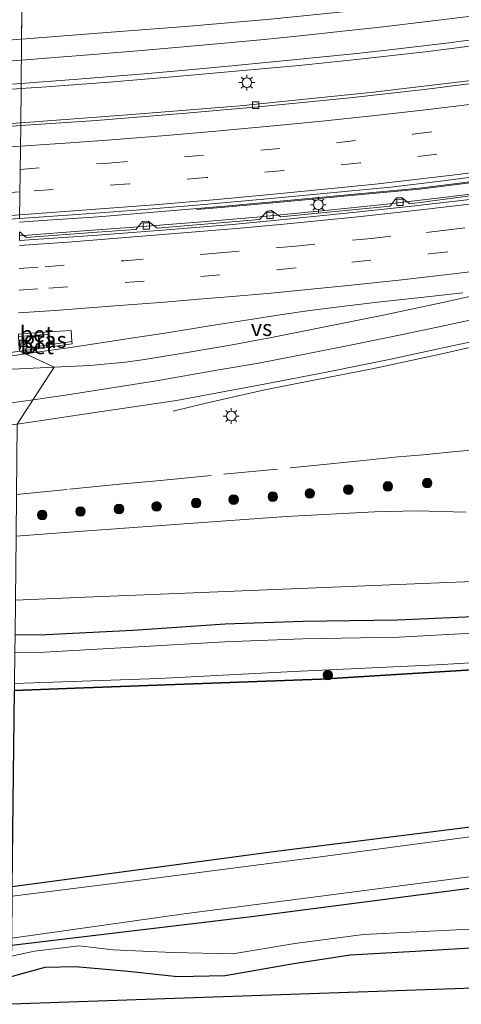
# Model space of a CAD drawing. Units: metres. Extents: x 139990 to 150009, y 452071 to 456253.
# Drawn here: x 141936 to 142005, y 455931 to 456085 of the extents above; entities that cross this region are included whole.
import ezdxf
from ezdxf.enums import TextEntityAlignment as Align

# ---------------------------------------------------------------- set-up
doc = ezdxf.new("R2010")
doc.units = ezdxf.units.M
doc.linetypes.add('IE-TERREINAFSCHEIDING', pattern=[10, 8, -2])
doc.linetypes.add('VW-3-9_STREEP', pattern=[12, 3, -9])
doc.layers.get('0').update_dxf_attribs({"lineweight": 25})
for name, color, linetype, lineweight in [('B-ME-BV-GELEIDECONSTRUCTIE-ANTIVERBLINDINGSSCHERM-L-B1', 213, 'BV-ANTIVERBLINDINGSSCHERM', 18), ('B-ME-BV-GELEIDECONSTRUCTIE-GELEIDERAIL-L-B1', 213, 'BV-GELEIDERAIL', 18), ('B-ME-GR-BOOM-GV-B6', 93, 'Continuous', 18), ('B-ME-GR-BOOM-S-B1', 93, 'Continuous', 18), ('B-ME-GW-KRUINLIJN-L-B1', 93, 'Continuous', 18), ('B-ME-GW-TEENLIJN-L-B1', 93, 'Continuous', 18), ('B-ME-IE-GRASLAND-GV-B6', 93, 'Continuous', 18), ('B-ME-IE-HULPGEOMETRIE-L-B1', 53, 'Continuous', 18), ('B-ME-IE-MEUBILAIR_WEGMEUBILAIR-LICHTMAST-S-B1', 8, 'Continuous', 18), ('B-ME-IE-TERREINAFSCHEIDING-RASTERHEKWERK-L-B1', 8, 'IE-TERREINAFSCHEIDING', 18), ('B-ME-OG-WATER-GV-B6', 153, 'Continuous', 18), ('B-ME-VH-VERH_SOORT-BETON-OVERIG-GV-B6', 8, 'IE-TERREINAFSCHEIDING-NATUURLIJK-HOUTWAL', 18), ('B-ME-VH-VERH_SOORT-BITUMEN-GV-B6', 8, 'IE-TERREINAFSCHEIDING-NATUURLIJK-HOUTWAL', 18), ('B-ME-VH-VERH_SOORT-ONVERHARD-GV-B6', 8, 'Continuous', 18), ('B-ME-VV-KOLK-S-B1', 8, 'Continuous', 18), ('B-ME-VW-MARKERING-39STREEP-015-L-B1', 255, 'VW-3-9_STREEP', 18), ('B-ME-VW-MARKERING-STREEP-015-L-B1', 7, 'Continuous', 18), ('B-ME-VW-MARKERING-VERDRIJFSTRP-GV-B6', 7, 'Continuous', 18)]:
    doc.layers.add(name, color=color, linetype=linetype, lineweight=lineweight)
for name, color, linetype in [('B-ME-GR-BOS-GV-B6', 10, 'Continuous'), ('B-ME-GW-INSTEEKWATERGANG-L-B1', 10, 'Continuous'), ('B-ME-KG-KADASTRAAL-OPNAMEDTMGRENS-L-B1', 10, 'Continuous')]:
    doc.layers.add(name, color=color, linetype=linetype)
doc.styles.add('NLCS-ISO', font='NLCS-ISO.TTF')
doc.linetypes.add('BV-ANTIVERBLINDINGSSCHERM', pattern='A,2,-1,[22,NLCS.SHX,S=1,R=0,X=0,Y=0],-1', length=4)
doc.linetypes.add('BV-GELEIDERAIL', pattern='A,10,-3,[108,NLCS.SHX,S=1,R=0,X=0,Y=0],-3', length=16)
doc.linetypes.add('IE-TERREINAFSCHEIDING-NATUURLIJK-HOUTWAL', pattern='A,7,-1.5,[67,NLCS.SHX,S=0.75,R=45,X=0,Y=0],-1.5,7,-1.5,[70,NLCS.SHX,S=0.75,R=0,X=0,Y=0],-1.5', length=20)

# ---------------------------------------------------------------- blocks, each defined once
blk = doc.blocks.new('boom')
h = blk.add_hatch(color=256)
edge = h.paths.add_edge_path()
edge.add_arc((0, 0), 0.75, 0, 360)
blk.add_circle((0, 0), 0.75)
blk = doc.blocks.new('lantaarnpaal')
for p, q in [((-0.75, 0), (-1.25, 0)), ((-0.88, 0.88), (-0.53, 0.53)), ((0, 0.75), (0, 1.25)), ((0.53, 0.53), (0.88, 0.88)), ((0.75, 0), (1.25, 0)), ((-0.53, -0.53), (-0.88, -0.88)), ((0, -0.75), (0, -1.25)), ((0.53, -0.53), (0.88, -0.88))]:
    blk.add_line(p, q)
blk.add_circle((0, 0), 0.75)
blk = doc.blocks.new('kolk')
blk.add_lwpolyline([(-0.5, -0.5), (0.5, -0.5), (0.5, 0.5), (-0.5, 0.5)], close=True)

msp = doc.modelspace()

# ---------------------------------------------------------------- linework, layer by layer
at = {"layer": 'B-ME-BV-GELEIDECONSTRUCTIE-ANTIVERBLINDINGSSCHERM-L-B1'}
msp.add_polyline3d([(141963.6375, 456055.6194, 9.5036), (141968.0994, 456056.0009, 9.584), (141978.4751, 456056.964, 9.75), (141988.442, 456057.908, 9.909), (141998.636, 456058.8386, 10.0384), (142006.6083, 456059.8134, 10.1673)], dxfattribs=at)
at = {"layer": 'B-ME-BV-GELEIDECONSTRUCTIE-GELEIDERAIL-L-B1'}
for points in [[(142006.5882, 456059.9627, 8.9803), (141998.62, 456058.9884, 8.8514), (141988.428, 456058.058, 8.722), (141978.461, 456057.114, 8.563), (141968.086, 456056.151, 8.397), (141958.8, 456055.357, 8.2298), (141948.203, 456054.507, 8.108), (141940.207, 456053.946, 7.9574), (141935.8465, 456053.639, 7.922)], [(141935.8233, 456051.524, 7.8181), (141946.536, 456052.347, 7.961), (141954.522, 456052.908, 8.0697), (141963.8527, 456053.6407, 8.1975), (141973.11, 456054.444, 8.3442), (141983.777, 456055.486, 8.527), (141993.038, 456056.435, 8.66), (141997.002, 456056.892, 8.71), (142003.611, 456057.685, 8.811), (142014.2271, 456058.9796, 8.8966)], [(141959.958, 456023.998, 8.361), (141964.8645, 456025.1938, 8.707), (141974.373, 456027.3659, 9.139), (141982.0713, 456028.8748, 9.2968), (141991.2184, 456030.6464, 9.3745), (142001.6787, 456032.9115, 9.4915), (142011.354, 456035.064, 9.628)]]:
    msp.add_polyline3d(points, dxfattribs=at)
at = {"layer": 'B-ME-GR-BOOM-GV-B6'}
msp.add_polyline3d([(142006.514, 455942.762, 2.904), (141989.831, 455941.892, 2.898), (141979.088, 455940.476, 2.901), (141969.336, 455938.845, 2.85), (141959.842, 455939.077, 2.766), (141950.563, 455939.492, 2.751), (141945.205, 455940.113, 2.772), (141938.204, 455939.29, 2.745), (141934.583, 455938.501, 2.745), (141934.602, 455940.207, 2.614), (141972.274, 455944.743, 2.583), (141994.0485, 455947.557, 2.5455), (142015.823, 455950.371, 2.508)], dxfattribs=at)
at = {"layer": 'B-ME-GR-BOS-GV-B6'}
for points in [[(141955.409, 455952.1725, 1.9805), (141934.703, 455949.407, 1.411), (141935.0402, 455980.1936, 1.8324), (141944.573, 455980.56, 2.343), (141983.1414, 455981.9594, 2.384), (142005.2028, 455983.3227, 2.1982), (142027.2642, 455984.6859, 2.0124)], [(142007.489, 455958.851, 2.484), (141976.115, 455954.938, 2.55), (141955.409, 455952.1725, 1.9805)], [(142011.6864, 455933.6536, 2.566), (141985.9576, 455932.7534, 2.586), (141960.2288, 455931.8532, 2.606), (141934.5, 455930.953, 2.626), (141934.548, 455935.294, 2.805), (141935.667, 455935.646, 2.805), (141939.845, 455936.801, 2.808), (141944.639, 455936.904, 2.853), (141952.895, 455936.151, 2.865), (141960.633, 455935.312, 2.883), (141968.135, 455935.494, 2.88), (141978.621, 455937.327, 2.904), (141987.733, 455938.739, 2.898), (141998.04, 455939.279, 2.904), (142012.724, 455940.168, 2.91)]]:
    msp.add_polyline3d(points, dxfattribs=at)
at = {"layer": 'B-ME-GW-INSTEEKWATERGANG-L-B1'}
for points in [[(141935.1307, 455988.923, 2.8461), (141940.0294, 455988.9779, 2.8389), (141953.634, 455989.653, 2.8788), (141968.1029, 455990.6215, 2.8139), (141980.3312, 455991.0319, 2.8514), (141995.1712, 455991.2868, 2.838), (142009.4245, 455991.9139, 2.7916)], [(142027.2642, 455984.6859, 2.0124), (142005.2028, 455983.3227, 2.1982), (141983.1414, 455981.9594, 2.384), (141944.573, 455980.56, 2.343), (141935.0402, 455980.1936, 1.8324)], [(142007.489, 455958.851, 2.484), (141976.115, 455954.938, 2.55), (141955.409, 455952.1725, 1.9805), (141934.703, 455949.407, 1.411)], [(141934.602, 455940.207, 2.614), (141972.274, 455944.743, 2.583), (141994.0485, 455947.557, 2.5455), (142015.823, 455950.371, 2.508)]]:
    msp.add_polyline3d(points, dxfattribs=at)
at = {"layer": 'B-ME-GW-KRUINLIJN-L-B1'}
msp.add_polyline3d([(141935.3143, 456004.3982, 7.5438), (141942.9445, 456004.9898, 7.5946), (141962.3957, 456006.3708, 7.8102), (141977.701, 456007.4908, 7.9839), (141991.5657, 456008.2093, 8.0247), (141998.2349, 456008.3505, 8.0205), (142005.9407, 456008.1694, 7.9071)], dxfattribs=at)
at = {"layer": 'B-ME-GW-TEENLIJN-L-B1'}
msp.add_polyline3d([(142158.134, 456011.05, 3.227), (142154.975, 456009.599, 2.93), (142149.892, 456009.911, 2.916), (142147.7094, 456009.5533, 2.9118), (142129.4912, 456006.5677, 2.8764), (142122.6617, 456005.4485, 2.8631), (142121.607, 456005.3181, 2.8704), (142113.5318, 456004.3199, 2.9264), (142106.9616, 456003.5078, 2.9719), (142098.1872, 456002.4231, 3.0328), (142094.5666, 456001.9756, 3.0579), (142069.1129, 455999.5306, 3.0205), (142056.5617, 455998.9395, 3.0635), (142043.5226, 455998.6099, 3.2798), (142029.82, 455998.0907, 3.2239), (142015.1675, 455997.5705, 3.2909), (142001.7332, 455997.0888, 3.2811), (141988.8304, 455996.5357, 3.3664), (141974.5921, 455995.9484, 3.3416), (141960.5637, 455995.3745, 3.4002), (141946.1151, 455994.8438, 3.4067), (141935.1905, 455994.3382, 3.3781)], dxfattribs=at)
at = {"layer": 'B-ME-IE-GRASLAND-GV-B6'}
for points in [[(142020.8177, 456090.9071, 7.6217), (142004.4985, 456088.7815, 7.4129), (141990.2091, 456087.0307, 7.1577), (141975.2312, 456085.5208, 6.9025), (141962.537, 456084.3928, 6.7053), (141946.1461, 456083.118, 6.4327), (141936.1615, 456082.3737, 6.2803), (141936.3536, 456099.8328, 4.8665), (141936.931, 456152.449, 4.6931), (141938.665, 456154.33, 4.764), (141947.403, 456164.893, 4.632), (141957.709, 456177.631, 4.686), (141967.7724, 456190.8521, 4.506), (141971.1617, 456195.5438, 4.5041), (141974.6715, 456200.1466, 4.3963), (141979.5303, 456205.6754, 4.466), (141984.9575, 456212.3737, 4.5), (141990.152, 456219.231, 4.455), (141995.521, 456225.711, 4.389), (142000.489, 456230.775, 4.299), (142006.452, 456236.279, 4.311)], [(141936.2423, 456089.6926, 5.9955), (141936.1615, 456082.3737, 6.2803), (141926.8113, 456081.6907, 6.2628), (141905.4942, 456080.151, 5.9786), (141876.9797, 456078.0588, 5.7118), (141855.8747, 456076.7786, 5.4624), (141834.0697, 456075.6002, 5.329), (141817.9321, 456074.8272, 5.213), (141807.5429, 456074.5201, 5.0795), (141802.0261, 456074.2767, 4.9995), (141798.0756, 456074.1957, 4.9516), (141785.795, 456073.8493, 4.8743)], [(142010.2449, 456076.3022, 7.6787), (141991.4205, 456074.0321, 7.3238), (141970.5022, 456071.8779, 7.0302), (141952.7818, 456070.4814, 6.7575), (141936.0179, 456069.2444, 6.4702), (141936.077, 456074.619, 6.67), (141940.0701, 456074.8568, 6.6772), (141949.918, 456075.594, 6.8233), (141959.881, 456076.462, 6.9758), (141969.765, 456077.361, 7.1173), (141979.727, 456078.238, 7.2873), (141989.676, 456079.247, 7.4312), (141999.517, 456080.395, 7.6119), (142009.444, 456081.617, 7.7433)], [(141598.2697, 456058.63, 3.5562), (141622.197, 456059.1987, 3.7215), (141640.1178, 456059.7184, 3.8093), (141662.946, 456060.416, 3.854), (141677.628, 456060.868, 3.995), (141692.918, 456061.41, 4.087), (141706.287, 456061.9489, 4.25), (141731.8525, 456063.0083, 4.4875), (141757.1982, 456064.1384, 4.7715), (141789.0238, 456065.6698, 5.066), (141797.6339, 456066.1073, 5.1597), (141818.0437, 456067.2204, 5.376), (141838.4534, 456068.3334, 5.5922), (141846.6593, 456068.8274, 5.7185), (141885.248, 456071.112, 6.035), (141910.6625, 456072.8655, 6.3525), (141936.077, 456074.619, 6.67)], [(141936.077, 456074.619, 6.67), (141936.0179, 456069.2444, 6.4702), (141926.5671, 456068.5514, 6.4406), (141916.5772, 456067.907, 6.3142), (141906.5578, 456067.2547, 6.2), (141894.1293, 456066.3571, 6.0515), (141884.0565, 456065.7989, 5.9669), (141874.1869, 456065.1767, 5.865), (141864.202, 456064.57, 5.77), (141854.221, 456063.947, 5.654), (141843.119, 456063.35, 5.564), (141833.137, 456062.75, 5.449), (141823.152, 456062.194, 5.34), (141813.1069, 456061.6199, 5.241), (141803.1871, 456061.0787, 5.1529), (141793.2406, 456060.5676, 5.0455)], [(141935.853, 456054.238, 7.1097), (141944.901, 456054.864, 7.2007), (141954.8014, 456055.6072, 7.3568), (141964.836, 456056.419, 7.4937), (141974.794, 456057.296, 7.6072), (141984.742, 456058.267, 7.83), (141994.1257, 456059.1397, 7.971), (142001.9175, 456060.1059, 8.0641), (142014.4137, 456061.7052, 8.3053)], [(142013.336, 456058.651, 8.0444), (141997.1501, 456056.5434, 7.8348), (141995.8057, 456057.5193, 7.7487), (141995.0402, 456057.4473, 7.7563), (141994.0386, 456056.1534, 7.7956), (141976.8367, 456054.4904, 7.5645), (141975.3891, 456055.4608, 7.4782), (141974.7098, 456055.3753, 7.4747), (141973.5385, 456054.0461, 7.5129), (141957.4583, 456052.6988, 7.2972), (141956.0542, 456053.7851, 7.2262), (141955.1437, 456053.7288, 7.2327), (141954.096, 456052.4894, 7.2327), (141948.0167, 456052.0795, 7.2031), (141936.8888, 456051.2379, 6.9268), (141935.83, 456052.118, 6.9268)], [(142005.9407, 456008.1694, 7.9071), (141998.2349, 456008.3505, 8.0205), (141991.5657, 456008.2093, 8.0247), (141977.701, 456007.4908, 7.9839), (141962.3957, 456006.3708, 7.8102), (141942.9445, 456004.9898, 7.5946), (141935.3143, 456004.3982, 7.5438), (141935.3784, 456010.9532, 7.8022), (141935.4861, 456021.9607, 8.0974), (141945.9457, 456023.5133, 8.2524), (141960.4953, 456025.6748, 8.4374), (141974.5214, 456028.3132, 8.5061), (141984.2917, 456030.1953, 8.628), (141994.1291, 456032.1684, 8.6931), (142003.774, 456034.2355, 8.8741), (142013.9578, 456036.3824, 8.9554)], [(141944.0609, 456034.918, 7.7657), (141937.2222, 456033.9306, 7.6063), (141936.6465, 456034.8936, 7.5803), (141936.1256, 456034.8084, 7.5865), (141935.9396, 456033.7342, 7.635), (141935.7543, 456033.7106, 7.633), (141935.6591, 456035.6923, 7.5352), (141940.4028, 456036.0605, 7.6177), (141940.4063, 456036.4207, 7.6112), (141943.9488, 456036.6539, 7.7065), (141944.0609, 456034.918, 7.7657)], [(142015.1675, 455997.5705, 3.2909), (142001.7332, 455997.0888, 3.2811), (141988.8304, 455996.5357, 3.3664), (141974.5921, 455995.9484, 3.3416), (141960.5637, 455995.3745, 3.4002), (141946.1151, 455994.8438, 3.4067), (141935.1905, 455994.3382, 3.3781), (141935.3143, 456004.3982, 7.5438), (141942.9445, 456004.9898, 7.5946), (141962.3957, 456006.3708, 7.8102), (141977.701, 456007.4908, 7.9839), (141991.5657, 456008.2093, 8.0247), (141998.2349, 456008.3505, 8.0205), (142005.9407, 456008.1694, 7.9071)], [(142009.4245, 455991.9139, 2.7916), (141995.1712, 455991.2868, 2.838), (141980.3312, 455991.0319, 2.8514), (141968.1029, 455990.6215, 2.8139), (141953.634, 455989.653, 2.8788), (141940.0294, 455988.9779, 2.8389), (141935.1307, 455988.923, 2.8461), (141935.1905, 455994.3382, 3.3781), (141946.1151, 455994.8438, 3.4067), (141960.5637, 455995.3745, 3.4002), (141974.5921, 455995.9484, 3.3416), (141988.8304, 455996.5357, 3.3664), (142001.7332, 455997.0888, 3.2811), (142015.1675, 455997.5705, 3.2909)], [(142009.8706, 455989.3155, 1.49), (141995.432, 455988.535, 1.49), (141980.3249, 455988.3111, 1.49), (141968.0574, 455987.8385, 1.49), (141953.5903, 455986.9866, 1.49), (141939.743, 455986.1949, 1.49), (141935.1058, 455986.1051, 1.49), (141935.1307, 455988.923, 2.8461), (141940.0294, 455988.9779, 2.8389), (141953.634, 455989.653, 2.8788), (141968.1029, 455990.6215, 2.8139), (141980.3312, 455991.0319, 2.8514), (141995.1712, 455991.2868, 2.838), (142009.4245, 455991.9139, 2.7916)], [(142027.2642, 455984.6859, 2.0124), (142005.2028, 455983.3227, 2.1982), (141983.1414, 455981.9594, 2.384), (141944.573, 455980.56, 2.343), (141935.0402, 455980.1936, 1.8324), (141935.053, 455981.294, 1.49), (141957.738, 455982.043, 1.49), (141978.8327, 455983.1714, 1.49), (142001.315, 455984.216, 1.49), (142023.4494, 455985.5261, 1.49)], [(142018.247, 455958.801, 1.407), (141983.899, 455954.217, 1.407), (141955.565, 455950.556, 1.407), (141934.686, 455947.926, 1.407), (141934.703, 455949.407, 1.411), (141955.409, 455952.1725, 1.9805), (141976.115, 455954.938, 2.55), (142007.489, 455958.851, 2.484)], [(142015.823, 455950.371, 2.508), (141994.0485, 455947.557, 2.5455), (141972.274, 455944.743, 2.583), (141934.602, 455940.207, 2.614), (141934.614, 455941.304, 1.407), (141962.048, 455945.201, 1.407), (141981.163, 455947.633, 1.407), (142007.275, 455951.038, 1.407)]]:
    msp.add_polyline3d(points, dxfattribs=at)
at = {"layer": 'B-ME-IE-HULPGEOMETRIE-L-B1'}
for points in [[(141935.853, 456054.238, 7.1097), (141936.013, 456068.8102, 6.6095), (141936.0179, 456069.2444, 6.4702), (141936.077, 456074.619, 6.67), (141936.1615, 456082.3737, 6.2803), (141936.3536, 456099.8328, 4.8665)], [(141935.4861, 456021.9607, 8.0974), (141941.254, 456030.895, 7.984), (141935.894, 456033.401, 7.704), (141935.7543, 456033.7106, 7.633)]]:
    msp.add_polyline3d(points, dxfattribs=at)
at = {"layer": 'B-ME-IE-TERREINAFSCHEIDING-RASTERHEKWERK-L-B1'}
msp.add_polyline3d([(141935.3784, 456010.9532, 7.8022), (141943.6825, 456011.7618, 7.8864), (141951.5175, 456012.5307, 7.9689), (141957.9466, 456013.1233, 8.0365), (141968.3755, 456014.1816, 8.1463), (141982.0718, 456015.4652, 8.2475), (141989.3152, 456016.2202, 8.237), (141995.2734, 456016.8182, 8.2284), (141999.1983, 456017.1524, 8.2228), (142004.3721, 456017.6523, 8.2153), (142011.5889, 456018.3521, 8.2049)], dxfattribs=at)
at = {"layer": 'B-ME-KG-KADASTRAAL-OPNAMEDTMGRENS-L-B1'}
msp.add_polyline3d([(142011.6864, 455933.6536, 2.566), (141985.9576, 455932.7534, 2.586), (141960.2288, 455931.8532, 2.606), (141934.5, 455930.953, 2.626)], dxfattribs=at)
at = {"layer": 'B-ME-OG-WATER-GV-B6'}
for points in [[(142023.4494, 455985.5261, 1.49), (142001.315, 455984.216, 1.49), (141978.8327, 455983.1714, 1.49), (141957.738, 455982.043, 1.49), (141935.053, 455981.294, 1.49), (141935.1058, 455986.1051, 1.49), (141939.743, 455986.1949, 1.49), (141953.5903, 455986.9866, 1.49), (141968.0574, 455987.8385, 1.49), (141980.3249, 455988.3111, 1.49), (141995.432, 455988.535, 1.49), (142009.8706, 455989.3155, 1.49)], [(141962.048, 455945.201, 1.407), (141934.614, 455941.304, 1.407), (141934.686, 455947.926, 1.407), (141955.565, 455950.556, 1.407), (141983.899, 455954.217, 1.407), (142018.247, 455958.801, 1.407)], [(142007.275, 455951.038, 1.407), (141981.163, 455947.633, 1.407), (141962.048, 455945.201, 1.407)]]:
    msp.add_polyline3d(points, dxfattribs=at)
at = {"layer": 'B-ME-VH-VERH_SOORT-BETON-OVERIG-GV-B6'}
for points in [[(142013.9324, 456076.3102, 7.7752), (141999.3593, 456074.4612, 7.5549), (141987.6936, 456073.1342, 7.33), (141973.9004, 456071.7764, 7.1418), (141962.0039, 456070.7254, 6.9444), (141947.871, 456069.6237, 6.7195), (141936.013, 456068.8102, 6.6095), (141936.0179, 456069.2444, 6.4702), (141952.7818, 456070.4814, 6.7575), (141970.5022, 456071.8779, 7.0302), (141991.4205, 456074.0321, 7.3238), (142010.2449, 456076.3022, 7.6787)], [(141926.5671, 456068.5514, 6.4406), (141936.0179, 456069.2444, 6.4702), (141936.013, 456068.8102, 6.6095), (141930.6399, 456068.4208, 6.5334)], [(142007.4296, 456057.3313, 8.0759), (141997.5047, 456056.1456, 7.8688), (141988.6399, 456055.2176, 7.7881), (141978.4049, 456054.1809, 7.6126), (141969.2672, 456053.2746, 7.4722), (141958.2813, 456052.3978, 7.3739), (141948.0601, 456051.6183, 7.2441), (141935.8147, 456050.7631, 7.0705), (141935.83, 456052.118, 6.9268), (141936.8888, 456051.2379, 6.9268), (141948.0167, 456052.0795, 7.2031), (141954.096, 456052.4894, 7.2327), (141955.1437, 456053.7288, 7.2327), (141956.0542, 456053.7851, 7.2262), (141957.4583, 456052.6988, 7.2972), (141973.5385, 456054.0461, 7.5129), (141974.7098, 456055.3753, 7.4747), (141975.3891, 456055.4608, 7.4782), (141976.8367, 456054.4904, 7.5645), (141994.0386, 456056.1534, 7.7956), (141995.0402, 456057.4473, 7.7563), (141995.8057, 456057.5193, 7.7487), (141997.1501, 456056.5434, 7.8348), (142013.336, 456058.651, 8.0444)], [(141940.4028, 456036.0605, 7.6177), (141935.6591, 456035.6923, 7.5352), (141935.653, 456036.063, 7.503), (141938.5196, 456036.2964, 7.5604), (141940.4063, 456036.4207, 7.6112), (141940.4028, 456036.0605, 7.6177)], [(141940.0781, 456033.9765, 7.7216), (141935.894, 456033.401, 7.704), (141935.7543, 456033.7106, 7.633), (141935.9396, 456033.7342, 7.635), (141936.1256, 456034.8084, 7.5865), (141936.6465, 456034.8936, 7.5803), (141937.2222, 456033.9306, 7.6063), (141944.0609, 456034.918, 7.7657), (141944.0824, 456034.5848, 7.7771), (141940.0781, 456033.9765, 7.7216)], [(141935.7543, 456033.7106, 7.633), (141935.894, 456033.401, 7.704), (141929.9787, 456032.5894, 7.6367)]]:
    msp.add_polyline3d(points, dxfattribs=at)
at = {"layer": 'B-ME-VH-VERH_SOORT-BITUMEN-GV-B6'}
for points in [[(142009.444, 456081.617, 7.7433), (141999.517, 456080.395, 7.6119), (141989.676, 456079.247, 7.4312), (141979.727, 456078.238, 7.2873), (141969.765, 456077.361, 7.1173), (141959.881, 456076.462, 6.9758), (141949.918, 456075.594, 6.8233), (141940.0701, 456074.8568, 6.6772), (141936.077, 456074.619, 6.67), (141936.1615, 456082.3737, 6.2803), (141946.1461, 456083.118, 6.4327), (141962.537, 456084.3928, 6.7053), (141975.2312, 456085.5208, 6.9025), (141990.2091, 456087.0307, 7.1577), (142004.4985, 456088.7815, 7.4129), (142020.8177, 456090.9071, 7.6217)], [(141785.795, 456073.8493, 4.8743), (141798.0756, 456074.1957, 4.9516), (141802.0261, 456074.2767, 4.9995), (141807.5429, 456074.5201, 5.0795), (141817.9321, 456074.8272, 5.213), (141834.0697, 456075.6002, 5.329), (141855.8747, 456076.7786, 5.4624), (141876.9797, 456078.0588, 5.7118), (141905.4942, 456080.151, 5.9786), (141926.8113, 456081.6907, 6.2628), (141936.1615, 456082.3737, 6.2803), (141936.077, 456074.619, 6.67)], [(142014.4137, 456061.7052, 8.3053), (142001.9175, 456060.1059, 8.0641), (141994.1257, 456059.1397, 7.971), (141984.742, 456058.267, 7.83), (141974.794, 456057.296, 7.6072), (141964.836, 456056.419, 7.4937), (141954.8014, 456055.6072, 7.3568), (141944.901, 456054.864, 7.2007), (141935.853, 456054.238, 7.1097), (141936.013, 456068.8102, 6.6095), (141947.871, 456069.6237, 6.7195), (141962.0039, 456070.7254, 6.9444), (141973.9004, 456071.7764, 7.1418), (141987.6936, 456073.1342, 7.33), (141999.3593, 456074.4612, 7.5549), (142013.9324, 456076.3102, 7.7752)], [(141936.077, 456074.619, 6.67), (141910.6625, 456072.8655, 6.3525), (141885.248, 456071.112, 6.035), (141846.6593, 456068.8274, 5.7185), (141838.4534, 456068.3334, 5.5922), (141818.0437, 456067.2204, 5.376), (141797.6339, 456066.1073, 5.1597), (141789.0238, 456065.6698, 5.066), (141757.1982, 456064.1384, 4.7715), (141731.8525, 456063.0083, 4.4875), (141706.287, 456061.9489, 4.25), (141692.918, 456061.41, 4.087), (141677.628, 456060.868, 3.995), (141662.946, 456060.416, 3.854), (141640.1178, 456059.7184, 3.8093), (141622.197, 456059.1987, 3.7215), (141598.2697, 456058.63, 3.5562)], [(141797.1931, 456060.2694, 5.1428), (141815.7038, 456061.2289, 5.329), (141836.3319, 456062.3876, 5.5313), (141856.1863, 456063.5066, 5.7026), (141876.9519, 456064.8265, 5.9475), (141893.0921, 456065.853, 6.142), (141907.8448, 456066.844, 6.304), (141918.5106, 456067.5628, 6.3613), (141930.6399, 456068.4208, 6.5334), (141936.013, 456068.8102, 6.6095), (141935.853, 456054.238, 7.1097), (141910.238, 456052.5191, 6.7813), (141889.326, 456051.1462, 6.5439), (141871.8226, 456050.0694, 6.3), (141853.3708, 456048.8979, 6.0398), (141835.9188, 456047.9171, 5.8658), (141813.6605, 456046.7185, 5.7069), (141787.6108, 456045.3488, 5.325)], [(141935.8147, 456050.7631, 7.0705), (141948.0601, 456051.6183, 7.2441), (141958.2813, 456052.3978, 7.3739), (141969.2672, 456053.2746, 7.4722), (141978.4049, 456054.1809, 7.6126), (141988.6399, 456055.2176, 7.7881), (141997.5047, 456056.1456, 7.8688), (142007.4296, 456057.3313, 8.0759)], [(142013.9578, 456036.3824, 8.9554), (142003.774, 456034.2355, 8.8741), (141994.1291, 456032.1684, 8.6931), (141984.2917, 456030.1953, 8.628), (141974.5214, 456028.3132, 8.5061), (141960.4953, 456025.6748, 8.4374), (141945.9457, 456023.5133, 8.2524), (141935.4861, 456021.9607, 8.0974), (141941.254, 456030.895, 7.984), (141935.894, 456033.401, 7.704), (141940.0781, 456033.9765, 7.7216), (141944.0824, 456034.5848, 7.7771), (141944.0609, 456034.918, 7.7657), (141943.9488, 456036.6539, 7.7065), (141940.4063, 456036.4207, 7.6112), (141938.5196, 456036.2964, 7.5604), (141935.653, 456036.063, 7.503)], [(141787.6811, 456018.0181, 5.1119), (141804.4697, 456019.3037, 5.3066), (141817.6387, 456020.4285, 5.5056), (141834.8013, 456021.9086, 5.8181), (141851.1478, 456023.5019, 6.0934), (141869.3143, 456025.3806, 6.4788), (141891.5203, 456027.8557, 6.9363), (141909.6479, 456029.9588, 7.3207), (141929.9787, 456032.5894, 7.6367), (141935.894, 456033.401, 7.704), (141941.254, 456030.895, 7.984), (141935.4861, 456021.9607, 8.0974), (141915.4113, 456019.316, 7.62), (141896.7525, 456017.1117, 7.25), (141877.2667, 456014.9938, 6.735), (141859.5716, 456013.0754, 6.4)]]:
    msp.add_polyline3d(points, dxfattribs=at)
at = {"layer": 'B-ME-VH-VERH_SOORT-ONVERHARD-GV-B6'}
msp.add_polyline3d([(142012.724, 455940.168, 2.91), (141998.04, 455939.279, 2.904), (141987.733, 455938.739, 2.898), (141978.621, 455937.327, 2.904), (141968.135, 455935.494, 2.88), (141960.633, 455935.312, 2.883), (141952.895, 455936.151, 2.865), (141944.639, 455936.904, 2.853), (141939.845, 455936.801, 2.808), (141935.667, 455935.646, 2.805), (141934.548, 455935.294, 2.805), (141934.583, 455938.501, 2.745), (141938.204, 455939.29, 2.745), (141945.205, 455940.113, 2.772), (141950.563, 455939.492, 2.751), (141959.842, 455939.077, 2.766), (141969.336, 455938.845, 2.85), (141979.088, 455940.476, 2.901), (141989.831, 455941.892, 2.898), (142006.514, 455942.762, 2.904)], dxfattribs=at)
at = {"layer": 'B-ME-VW-MARKERING-39STREEP-015-L-B1'}
for points in [[(141935.9375, 456061.934, 6.934), (141949.825, 456062.926, 7.098), (141961.753, 456063.897, 7.326), (141973.718, 456064.937, 7.482), (141985.6164, 456066.106, 7.6261), (141997.595, 456067.432, 7.853), (142009.464, 456068.896, 8.037), (142021.2767, 456070.5016, 8.1859), (142033.1781, 456072.2315, 8.2856), (142045.0091, 456074.1282, 8.4666), (142056.846, 456076.182, 8.6165), (142068.6567, 456078.3848, 8.7727), (142080.3437, 456080.6322, 8.8743), (142092.0354, 456083.1363, 8.9862), (142103.7537, 456085.7713, 9.0912), (142115.369, 456088.54, 9.1966), (142127.135, 456091.443, 9.2674), (142138.76, 456094.488, 9.358), (142150.2814, 456097.5844, 9.3743), (142161.845, 456100.953, 9.432), (142174.0455, 456104.6857, 9.4555), (142179.4141, 456106.4044, 9.4847)], [(142180.3248, 456102.9314, 9.593), (142174.1903, 456101.0939, 9.5794), (142162.8817, 456097.6394, 9.5534), (142151.1421, 456094.2171, 9.5085), (142139.5137, 456091.0526, 9.4621), (142127.7458, 456087.998, 9.3966), (142116.0585, 456085.0822, 9.3217), (142104.2382, 456082.2612, 9.2374), (142092.8387, 456079.7435, 9.1604), (142081.1575, 456077.2581, 9.0357), (142069.4107, 456074.9493, 8.8931), (142057.5397, 456072.748, 8.7617), (142037.0328, 456069.2983, 8.5004), (142025.0515, 456067.5025, 8.3189), (142013.141, 456065.8407, 8.1959), (142001.3396, 456064.2965, 7.9917), (141989.3235, 456062.9689, 7.8482), (141977.3627, 456061.7465, 7.648), (141965.1384, 456060.6471, 7.4724), (141953.0766, 456059.6553, 7.2895), (141941.1299, 456058.7567, 7.0943), (141935.899, 456058.431, 7.061)], [(141797.0935, 456053.4156, 5.3409), (141809.2789, 456054.012, 5.4448), (141821.0479, 456054.653, 5.5608), (141832.9656, 456055.2945, 5.7012), (141845.0246, 456055.9795, 5.8183), (141853.955, 456056.514, 5.96), (141865.942, 456057.247, 6.079), (141877.93, 456058.022, 6.194), (141889.916, 456058.787, 6.33), (141901.884, 456059.584, 6.48), (141913.8749, 456060.359, 6.5937), (141925.845, 456061.212, 6.812), (141935.9375, 456061.934, 6.934)], [(141935.899, 456058.431, 7.061), (141928.9628, 456057.9106, 6.932), (141917.382, 456057.125, 6.841), (141905.53, 456056.317, 6.71), (141893.309, 456055.521, 6.509), (141881.508, 456054.73, 6.392), (141869.466, 456053.978, 6.232), (141857.373, 456053.209, 6.094), (141845.417, 456052.509, 5.922), (141842.0764, 456052.2967, 5.8698), (141830.0047, 456051.6265, 5.7297), (141818.1525, 456050.9763, 5.6093), (141806.233, 456050.3324, 5.5538), (141794.1014, 456049.7122, 5.3886)], [(141935.7663, 456046.3619, 7.249), (141939.852, 456046.6614, 7.2728), (141952.281, 456047.597, 7.517), (141964.279, 456048.573, 7.722), (141967.326, 456048.839, 7.776), (141976.149, 456049.644, 7.866), (141979.202, 456049.91, 7.93), (141988.119, 456050.804, 8.051), (141991.14, 456051.101, 8.12), (141999.756, 456052.051, 8.214), (142002.784, 456052.385, 8.28), (142011.763, 456053.501, 8.357)], [(141935.7289, 456042.969, 7.367), (141940.438, 456043.303, 7.439), (141952.4237, 456044.1627, 7.6233), (141964.29, 456045.142, 7.8128), (141976.3132, 456046.1615, 7.9865), (141988.023, 456047.3551, 8.1528), (142000.1164, 456048.6648, 8.2976), (142011.9923, 456050.083, 8.4752)]]:
    msp.add_polyline3d(points, dxfattribs=at)
at = {"layer": 'B-ME-VW-MARKERING-STREEP-015-L-B1'}
for points in [[(141936.1255, 456079.07, 6.562), (141939.3538, 456079.3099, 6.5919), (141947.402, 456079.966, 6.699), (141954.998, 456080.588, 6.7845), (141962.1584, 456081.1959, 6.9203), (141968.0314, 456081.7293, 6.9366), (141974.242, 456082.3055, 7.0693), (141980.3551, 456082.9517, 7.2025), (141987.097, 456083.657, 7.2915), (141992.9243, 456084.2909, 7.3607), (142003.751, 456085.578, 7.571), (142012.849, 456086.7237, 7.6734)], [(142011.13, 456082.823, 7.88), (142002.8407, 456081.7319, 7.6284), (141995.306, 456080.8464, 7.528), (141988.8208, 456080.1129, 7.4244), (141978.8025, 456079.1067, 7.3172), (141969.1798, 456078.1824, 7.136), (141961.8865, 456077.4924, 7.0283), (141955.3941, 456076.9452, 6.9522), (141944.9742, 456076.0781, 6.7809), (141936.0857, 456075.4161, 6.699)], [(141793.3405, 456070.194, 5.0742), (141805.4918, 456070.8111, 5.1783), (141816.887, 456071.4382, 5.2941), (141828.4114, 456072.0934, 5.4173), (141839.3571, 456072.7218, 5.5545), (141854.042, 456073.606, 5.696), (141865.223, 456074.309, 5.804), (141879.446, 456075.207, 5.909), (141894.787, 456076.192, 6.065), (141908.24, 456077.086, 6.225), (141920.7418, 456077.9536, 6.4095), (141936.1255, 456079.07, 6.562)], [(141936.0857, 456075.4161, 6.699), (141923.1454, 456074.429, 6.5197), (141912.199, 456073.722, 6.387), (141897.148, 456072.689, 6.208), (141882.43, 456071.729, 6.036), (141865.1782, 456070.5968, 5.886), (141854.014, 456069.939, 5.745), (141848.278, 456069.596, 5.71), (141840.556, 456069.138, 5.629), (141832.886, 456068.688, 5.615), (141821.6596, 456068.0364, 5.4837), (141811.4042, 456067.4695, 5.3473), (141803.7911, 456067.0651, 5.2442), (141792.9384, 456066.4902, 5.1444)], [(142006.4809, 456072.1136, 7.8896), (141999.6053, 456071.2554, 7.7154), (141991.2242, 456070.328, 7.598), (141983.305, 456069.511, 7.442), (141975.693, 456068.754, 7.3825), (141966.684, 456067.92, 7.1856), (141958.8635, 456067.2387, 7.0787), (141950.9478, 456066.6228, 6.9937), (141943.7964, 456066.0887, 6.8654), (141935.9773, 456065.561, 6.732)], [(141935.9773, 456065.561, 6.732), (141928.667, 456065.038, 6.68), (141921.192, 456064.519, 6.566), (141911.441, 456063.858, 6.434), (141902.082, 456063.221, 6.349), (141895.727, 456062.813, 6.243), (141877.73, 456061.637, 6.007), (141869.377, 456061.099, 5.974), (141861.39, 456060.584, 5.932), (141854.317, 456060.157, 5.842), (141846.9263, 456059.6931, 5.7409), (141828.2342, 456058.6759, 5.5506), (141818.0833, 456058.0999, 5.4878), (141809.4208, 456057.6404, 5.3321), (141798.8117, 456057.1015, 5.254), (141789.4655, 456056.613, 5.187)], [(141935.8594, 456054.82, 7.1169), (141947.13, 456055.628, 7.3123), (141957.642, 456056.432, 7.4525), (141966.867, 456057.229, 7.6057), (141977.892, 456058.243, 7.7941), (141991.6635, 456059.6187, 8.0086), (142004.648, 456061.13, 8.2016), (142016.5688, 456062.6758, 8.3343)], [(141935.8062, 456049.9889, 7.11), (141944.0992, 456050.5777, 7.2515), (141955.117, 456051.431, 7.384), (141969.9075, 456052.6778, 7.5448), (141977.3321, 456053.3547, 7.6907), (141988.9589, 456054.4739, 7.8375), (141998.83, 456055.5909, 8.0109), (142006.917, 456056.5274, 8.1193)], [(141573.251, 456038.3559, 3.6378), (141582.161, 456038.5413, 3.7086), (141604.5368, 456039.0166, 3.8785), (141631.6821, 456039.7378, 4.0895), (141652.3343, 456040.361, 4.2191), (141668.6292, 456040.8739, 4.3432), (141688.5886, 456041.5363, 4.4776), (141708.903, 456042.2982, 4.631), (141729.3215, 456043.1157, 4.7701), (141736.4501, 456043.4235, 4.867), (141750.6931, 456044.0386, 5.0063), (141766.1076, 456044.769, 5.0877), (141778.4446, 456045.3639, 5.2327), (141794.1527, 456046.1364, 5.4255), (141811.2909, 456047.0218, 5.5916), (141831.8921, 456048.1465, 5.8212), (141845.4103, 456048.8967, 6.0403), (141852.213, 456049.31, 6.014), (141866.566, 456050.183, 6.233), (141879.622, 456051.032, 6.382), (141892.376, 456051.857, 6.55), (141905.653, 456052.749, 6.758), (141919.373, 456053.671, 7.022), (141935.8594, 456054.82, 7.1169)], [(141935.6898, 456039.405, 7.49), (141941.4045, 456039.8031, 7.6129), (141946.7823, 456040.2044, 7.7459), (141950.816, 456040.5216, 7.7699), (141954.3752, 456040.792, 7.8083), (141958.5962, 456041.1112, 7.917), (141963.9499, 456041.5476, 7.9736), (141969.2456, 456042.0051, 8.0292), (141975.325, 456042.5111, 8.1342), (141981.6508, 456043.1173, 8.2275), (141987.9452, 456043.7525, 8.3174), (141995.412, 456044.5643, 8.4104), (142004.0074, 456045.5486, 8.5109), (142012.226, 456046.5428, 8.6108), (142018.5788, 456047.3554, 8.707), (142026.5179, 456048.4425, 8.784), (142033.388, 456049.502, 8.875), (142039.726, 456050.459, 8.925), (142047.9549, 456051.7309, 8.9409)], [(141937.9571, 456025.7882, 8.0768), (141943.3905, 456026.5598, 8.1074), (141951.0345, 456027.7746, 8.2131), (141957.3554, 456028.761, 8.2698), (141966.8297, 456030.4145, 8.3825), (141973.094, 456031.5035, 8.4357), (141980.3936, 456032.8988, 8.515), (141988.799, 456034.569, 8.622), (141995.998, 456036.0294, 8.7071), (142001.1977, 456037.135, 8.7661), (142010.0102, 456039.0154, 8.8506)], [(141937.9571, 456025.7882, 8.0768), (141930.3472, 456024.7129, 7.9578), (141914.3898, 456022.6412, 7.6106), (141894.3041, 456020.2579, 7.199), (141877.0323, 456018.3218, 6.7637), (141859.9556, 456016.4912, 6.424), (141858.7552, 456016.3728, 6.4035), (141858.155, 456016.3135, 6.3933), (141844.0992, 456014.9263, 6.1543), (141828.4342, 456013.4502, 5.8608), (141819.6141, 456012.6621, 5.7078), (141810.533, 456011.936, 5.566), (141801.279, 456011.22, 5.468), (141791.066, 456010.429, 5.362)]]:
    msp.add_polyline3d(points, dxfattribs=at)
at = {"layer": 'B-ME-VW-MARKERING-VERDRIJFSTRP-GV-B6'}
for points in [[(141946.8775, 456031.1748, 8.034), (141941.254, 456030.895, 7.984), (141936.7948, 456032.9799, 7.7608), (141944.8782, 456034.1562, 7.8703), (141952.6639, 456035.3425, 7.9575), (141959.341, 456036.3497, 8.0792), (141965.9935, 456037.4163, 8.1151), (141972.1041, 456038.3749, 8.2008), (141976.7356, 456039.1181, 8.2927), (141981.4457, 456039.8153, 8.3443), (141987.3081, 456040.5472, 8.434), (141992.1185, 456041.0832, 8.4657), (141999.3436, 456041.8778, 8.5911), (142005.4566, 456042.5459, 8.6573)], [(142006.5001, 456041.9727, 8.6805), (142002.314, 456041.057, 8.659), (141992.948, 456039.049, 8.5563), (141982.715, 456036.999, 8.445), (141975.4025, 456035.5698, 8.3718), (141968.6591, 456034.3167, 8.3137), (141961.8395, 456033.1452, 8.2241), (141955.4521, 456032.1105, 8.1311), (141952.496, 456031.6734, 8.105), (141946.8775, 456031.1748, 8.034)], [(141918.404, 456030.077, 7.511), (141916.2665, 456029.9497, 7.4855), (141916.2402, 456030.2182, 7.4689), (141920.6331, 456030.7673, 7.5185), (141927.8081, 456031.7138, 7.6474), (141936.7948, 456032.9799, 7.7608), (141941.254, 456030.895, 7.984), (141933.5833, 456030.5622, 7.8242), (141925.277, 456030.2955, 7.634), (141918.404, 456030.077, 7.511)]]:
    msp.add_polyline3d(points, dxfattribs=at)

# ---------------------------------------------------------------- block references
at = {"layer": 'B-ME-GR-BOOM-S-B1', "rotation": 90}
for p in [(141999.8518, 456012.7243, 8.2146), (141981.4152, 456011.0978, 8.1843), (141987.4734, 456011.6957, 8.2016), (141993.6676, 456012.2003, 8.2578), (141963.5756, 456009.5999, 8.0504), (141969.4617, 456010.1264, 8.0979), (141975.6073, 456010.5866, 8.1843), (141939.3936, 456007.7118, 7.7826), (141945.406, 456008.2667, 7.8258), (141951.4557, 456008.6481, 7.8863), (141957.3524, 456009.0574, 8.0159), (141984.2517, 455982.5959, 2.4614)]:
    msp.add_blockref('boom', p, dxfattribs=at)
at = {"layer": 'B-ME-IE-MEUBILAIR_WEGMEUBILAIR-LICHTMAST-S-B1', "rotation": 90}
for p in [(141971.5354, 456075.5367, 7.2095), (141982.763, 456056.393, 7.822), (141969.0876, 456023.2398, 8.5138)]:
    msp.add_blockref('lantaarnpaal', p, dxfattribs=at)
at = {"layer": 'B-ME-VV-KOLK-S-B1', "rotation": 90}
for p in [(141972.9314, 456072.0051, 7.072), (141995.599, 456056.771, 7.7305), (141975.177, 456054.712, 7.574), (141955.761, 456053.051, 7.28), (141936.3899, 456034.6276, 7.5844)]:
    msp.add_blockref('kolk', p, dxfattribs=at)

# ---------------------------------------------------------------- texts
at = {"layer": 'B-ME-IE-GRASLAND-GV-B6', "ltscale": 0.2, "style": 'NLCS-ISO'}
msp.add_text('gras', height=2.5, dxfattribs=at).set_placement((141939.86, 456035.1823), align=Align.MIDDLE_CENTER)
at = {"layer": 'B-ME-VH-VERH_SOORT-BETON-OVERIG-GV-B6', "ltscale": 0.2, "style": 'NLCS-ISO'}
for p in [(141938.5073, 456036.0989), (141938.5882, 456034.1934)]:
    msp.add_text('bet', height=2.5, dxfattribs=at).set_placement(p, align=Align.MIDDLE_CENTER)
at = {"layer": 'B-ME-VW-MARKERING-VERDRIJFSTRP-GV-B6', "ltscale": 0.2, "style": 'NLCS-ISO'}
msp.add_text('vs', height=2.5, dxfattribs=at).set_placement((141973.8416, 456037.0523), align=Align.MIDDLE_CENTER)

doc.saveas('drawing.dxf')
